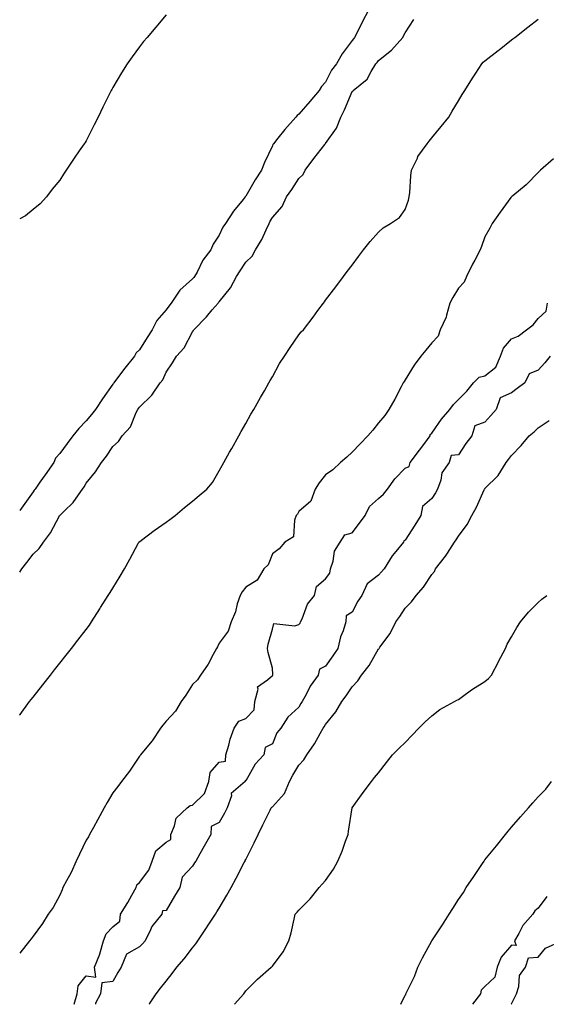
# Model space of a CAD drawing. Units: inches. Extents: x 928883 to 931523, y 7332218 to 7334858.
# Drawn here: x 928883 to 929081, y 7332218 to 7332589 of the extents above; entities that cross this region are included whole.
import ezdxf

# ---------------------------------------------------------------- set-up
doc = ezdxf.new("R2010")
doc.units = ezdxf.units.IN
doc.header["$MEASUREMENT"] = 0
doc.layers.add('Contour_92887332', color=7, linetype='Continuous', true_color=0xd7e025)

msp = doc.modelspace()

# ---------------------------------------------------------------- linework, layer by layer
at = {"layer": 'Contour_92887332'}
for points in [[(929014.1, 7332591.92, 3326), (929012.01, 7332587.96, 3326), (929009.92, 7332583.79, 3326), (929008.97, 7332581.92, 3326), (929008.53, 7332581.44, 3326), (929008.05, 7332580.75, 3326), (929004.27, 7332575.7, 3326), (929002.14, 7332571.92, 3326), (929000.36, 7332569.61, 3326), (928998.05, 7332565.13, 3326), (928996.52, 7332563.45, 3326), (928995.63, 7332561.92, 3326), (928992.17, 7332557.8, 3326), (928988.05, 7332553.09, 3326), (928987.4, 7332552.57, 3326), (928986.93, 7332551.92, 3326), (928982.71, 7332547.26, 3326), (928980.09, 7332543.96, 3326), (928978.45, 7332541.92, 3326), (928978.3, 7332541.67, 3326), (928978.05, 7332541.14, 3326), (928975.15, 7332534.82, 3326), (928973.99, 7332531.92, 3326), (928971.62, 7332528.35, 3326), (928968.05, 7332522.12, 3326), (928967.93, 7332522.04, 3326), (928967.86, 7332521.92, 3326), (928967.02, 7332520.89, 3326), (928963.4, 7332516.57, 3326), (928960.38, 7332511.92, 3326), (928959.41, 7332510.56, 3326), (928958.05, 7332507.47, 3326), (928955.83, 7332504.14, 3326), (928954.85, 7332501.92, 3326), (928951.87, 7332498.1, 3326), (928949.74, 7332493.61, 3326), (928948.81, 7332491.92, 3326), (928948.46, 7332491.51, 3326), (928948.05, 7332491.1, 3326), (928943.21, 7332486.76, 3326), (928939.99, 7332481.92, 3326), (928939.16, 7332480.81, 3326), (928938.05, 7332479.43, 3326), (928934.64, 7332475.33, 3326), (928932.86, 7332471.92, 3326), (928930.98, 7332468.99, 3326), (928928.05, 7332464.35, 3326), (928926.82, 7332463.15, 3326), (928926.18, 7332461.92, 3326), (928922.5, 7332457.47, 3326), (928919.39, 7332453.26, 3326), (928918.38, 7332451.92, 3326), (928918.26, 7332451.71, 3326), (928918.05, 7332451.4, 3326), (928914.11, 7332445.86, 3326), (928911.55, 7332441.92, 3326), (928910.02, 7332439.95, 3326), (928908.05, 7332437.67, 3326), (928905.21, 7332434.76, 3326), (928902.93, 7332431.92, 3326), (928900.84, 7332429.13, 3326), (928898.05, 7332425.29, 3326), (928896.42, 7332423.55, 3326), (928895.79, 7332421.92, 3326), (928892.63, 7332417.34, 3326), (928890.62, 7332414.49, 3326), (928888.82, 7332411.92, 3326), (928888.5, 7332411.47, 3326), (928888.05, 7332410.83, 3326), (928884.31, 7332405.66, 3326), (928883, 7332403.81, 3326)], [(928938.05, 7332590.39, 3327), (928934.18, 7332585.79, 3327), (928930.96, 7332581.92, 3327), (928929.64, 7332580.33, 3327), (928928.05, 7332578.41, 3327), (928925.36, 7332574.61, 3327), (928923.46, 7332571.92, 3327), (928921.33, 7332568.64, 3327), (928918.05, 7332563.01, 3327), (928917.65, 7332562.32, 3327), (928917.44, 7332561.92, 3327), (928916.83, 7332560.7, 3327), (928914.32, 7332555.65, 3327), (928912.46, 7332551.92, 3327), (928910.99, 7332548.98, 3327), (928908.05, 7332543.05, 3327), (928907.57, 7332542.4, 3327), (928907.23, 7332541.92, 3327), (928905.37, 7332539.24, 3327), (928903.45, 7332536.52, 3327), (928900.44, 7332531.92, 3327), (928899.49, 7332530.48, 3327), (928898.05, 7332528.13, 3327), (928895.21, 7332524.76, 3327), (928893.12, 7332521.92, 3327), (928890.72, 7332519.25, 3327), (928888.05, 7332517.11, 3327), (928885.18, 7332514.79, 3327), (928883, 7332513.68, 3327)], [(928883, 7332326.81, 3324), (928883.06, 7332326.91, 3324), (928883.15, 7332327.02, 3324), (928886.65, 7332331.92, 3324), (928887.27, 7332332.7, 3324), (928888.05, 7332333.65, 3324), (928891.71, 7332338.26, 3324), (928894.59, 7332341.92, 3324), (928896.11, 7332343.86, 3324), (928898.05, 7332346.34, 3324), (928900.51, 7332349.46, 3324), (928902.43, 7332351.92, 3324), (928904.9, 7332355.07, 3324), (928908.05, 7332359.13, 3324), (928909.24, 7332360.73, 3324), (928910.07, 7332361.92, 3324), (928913.14, 7332366.83, 3324), (928913.44, 7332367.31, 3324), (928916.34, 7332371.92, 3324), (928917, 7332372.97, 3324), (928918.05, 7332374.65, 3324), (928920.79, 7332379.18, 3324), (928922.42, 7332381.92, 3324), (928924.46, 7332385.51, 3324), (928927.62, 7332391.49, 3324), (928927.85, 7332391.92, 3324), (928927.95, 7332392.02, 3324), (928928.05, 7332392.11, 3324), (928928.8, 7332392.67, 3324), (928933.65, 7332396.32, 3324), (928938.05, 7332399.5, 3324), (928939.45, 7332400.52, 3324), (928941.43, 7332401.92, 3324), (928945.04, 7332404.93, 3324), (928948.05, 7332407.41, 3324), (928950.5, 7332409.47, 3324), (928953.46, 7332411.92, 3324), (928955.51, 7332414.46, 3324), (928958.05, 7332418.76, 3324), (928959.16, 7332420.81, 3324), (928959.77, 7332421.92, 3324), (928961.99, 7332425.86, 3324), (928962.75, 7332427.22, 3324), (928965.41, 7332431.92, 3324), (928966.37, 7332433.6, 3324), (928968.05, 7332436.57, 3324), (928969.9, 7332440.07, 3324), (928971.07, 7332441.92, 3324), (928973.6, 7332446.37, 3324), (928975.05, 7332448.92, 3324), (928976.76, 7332451.92, 3324), (928977.22, 7332452.75, 3324), (928978.05, 7332454.23, 3324), (928980.73, 7332459.24, 3324), (928982.59, 7332461.92, 3324), (928984.82, 7332465.15, 3324), (928988.05, 7332469.94, 3324), (928988.88, 7332471.09, 3324), (928989.73, 7332471.92, 3324), (928993.39, 7332476.58, 3324), (928995.23, 7332479.1, 3324), (928997.31, 7332481.92, 3324), (928997.63, 7332482.34, 3324), (928998.05, 7332482.97, 3324), (929001.9, 7332488.07, 3324), (929004.79, 7332491.92, 3324), (929006.18, 7332493.79, 3324), (929008.05, 7332496.26, 3324), (929010.48, 7332499.49, 3324), (929012.31, 7332501.92, 3324), (929014.87, 7332505.1, 3324), (929018.05, 7332508.62, 3324), (929019.73, 7332510.24, 3324), (929022.45, 7332511.92, 3324), (929025.88, 7332514.09, 3324), (929028.05, 7332517.17, 3324), (929029.27, 7332520.7, 3324), (929029.54, 7332521.92, 3324), (929029.74, 7332523.61, 3324), (929030.2, 7332529.77, 3324), (929030.47, 7332531.92, 3324), (929032.61, 7332536.48, 3324), (929032.84, 7332537.13, 3324), (929036.27, 7332541.92, 3324), (929037.07, 7332542.9, 3324), (929038.05, 7332544.1, 3324), (929041.53, 7332548.44, 3324), (929044.41, 7332551.92, 3324), (929045.77, 7332554.2, 3324), (929048.05, 7332558, 3324), (929049.51, 7332560.46, 3324), (929050.42, 7332561.92, 3324), (929053.36, 7332566.61, 3324), (929054.56, 7332568.43, 3324), (929056.84, 7332571.92, 3324), (929057.42, 7332572.55, 3324), (929058.05, 7332573.1, 3324), (929063.01, 7332576.96, 3324), (929063.43, 7332577.3, 3324), (929068.05, 7332580.95, 3324), (929068.59, 7332581.38, 3324), (929069.26, 7332581.92, 3324), (929074.17, 7332585.8, 3324), (929078.05, 7332588.85, 3324)], [(928883, 7332380.63, 3325), (928883.83, 7332381.92, 3325), (928885.74, 7332384.23, 3325), (928888.05, 7332387.42, 3325), (928890.36, 7332389.61, 3325), (928891.95, 7332391.92, 3325), (928894.53, 7332395.44, 3325), (928897.94, 7332401.81, 3325), (928898.01, 7332401.92, 3325), (928898.03, 7332401.94, 3325), (928898.05, 7332401.98, 3325), (928899.71, 7332403.59, 3325), (928903.13, 7332406.84, 3325), (928903.39, 7332407.26, 3325), (928906.57, 7332411.92, 3325), (928907.21, 7332412.76, 3325), (928908.05, 7332414.11, 3325), (928911.56, 7332418.41, 3325), (928913.72, 7332421.92, 3325), (928915.69, 7332424.28, 3325), (928918.05, 7332427.99, 3325), (928920.16, 7332429.81, 3325), (928921.57, 7332431.92, 3325), (928924.65, 7332435.32, 3325), (928926.88, 7332440.75, 3325), (928927.5, 7332441.92, 3325), (928927.72, 7332442.25, 3325), (928928.05, 7332442.8, 3325), (928932.67, 7332447.3, 3325), (928935.86, 7332451.92, 3325), (928936.87, 7332453.1, 3325), (928938.05, 7332455.93, 3325), (928940.51, 7332459.46, 3325), (928941.96, 7332461.92, 3325), (928944.94, 7332465.03, 3325), (928948.05, 7332471.08, 3325), (928948.4, 7332471.57, 3325), (928948.55, 7332471.92, 3325), (928953.27, 7332476.7, 3325), (928955.46, 7332479.33, 3325), (928957.64, 7332481.92, 3325), (928957.84, 7332482.13, 3325), (928958.05, 7332482.37, 3325), (928962.3, 7332487.67, 3325), (928964.51, 7332491.92, 3325), (928965.91, 7332494.06, 3325), (928968.05, 7332497.34, 3325), (928970.42, 7332499.55, 3325), (928971.67, 7332501.92, 3325), (928974.14, 7332505.83, 3325), (928975.67, 7332509.54, 3325), (928976.82, 7332511.92, 3325), (928977.25, 7332512.72, 3325), (928978.05, 7332514.08, 3325), (928981.7, 7332518.27, 3325), (928983.43, 7332521.92, 3325), (928985.33, 7332524.64, 3325), (928988.05, 7332528.77, 3325), (928989.63, 7332530.34, 3325), (928990.4, 7332531.92, 3325), (928993.61, 7332536.36, 3325), (928997.75, 7332541.62, 3325), (928997.98, 7332541.92, 3325), (928998.02, 7332541.95, 3325), (928998.05, 7332542, 3325), (929002.23, 7332547.74, 3325), (929003.87, 7332551.92, 3325), (929005.25, 7332554.72, 3325), (929008.05, 7332561.52, 3325), (929008.28, 7332561.69, 3325), (929008.43, 7332561.92, 3325), (929013.75, 7332566.22, 3325), (929015.19, 7332569.06, 3325), (929016.99, 7332571.92, 3325), (929017.43, 7332572.54, 3325), (929018.05, 7332573.2, 3325), (929022.9, 7332577.07, 3325), (929027.1, 7332581.92, 3325), (929027.43, 7332582.54, 3325), (929028.05, 7332583.61, 3325), (929031.29, 7332588.68, 3325)], [(929083.78, 7332536.19, 3323), (929078.93, 7332531.92, 3323), (929078.5, 7332531.47, 3323), (929078.05, 7332531.13, 3323), (929073.59, 7332526.38, 3323), (929068.48, 7332522.35, 3323), (929068.05, 7332522, 3323), (929068.01, 7332521.96, 3323), (929067.98, 7332521.92, 3323), (929067.77, 7332521.64, 3323), (929063.77, 7332516.2, 3323), (929060.81, 7332511.92, 3323), (929059.88, 7332510.09, 3323), (929058.05, 7332506.92, 3323), (929056.69, 7332503.28, 3323), (929056.27, 7332501.92, 3323), (929054.23, 7332498.1, 3323), (929053.4, 7332496.57, 3323), (929051.05, 7332491.92, 3323), (929050.21, 7332489.76, 3323), (929048.05, 7332487.53, 3323), (929045.96, 7332484.01, 3323), (929044.88, 7332481.92, 3323), (929043.52, 7332477.39, 3323), (929043.4, 7332476.57, 3323), (929041.23, 7332471.92, 3323), (929040.47, 7332469.5, 3323), (929038.05, 7332466.98, 3323), (929035.76, 7332464.21, 3323), (929033.94, 7332461.92, 3323), (929031.39, 7332458.58, 3323), (929028.05, 7332453.02, 3323), (929027.61, 7332452.36, 3323), (929027.32, 7332451.92, 3323), (929026.49, 7332450.36, 3323), (929024.18, 7332445.79, 3323), (929021.86, 7332441.92, 3323), (929020.39, 7332439.58, 3323), (929018.05, 7332436.8, 3323), (929015.88, 7332434.09, 3323), (929013.96, 7332431.92, 3323), (929011.04, 7332428.93, 3323), (929008.05, 7332425.86, 3323), (929006.03, 7332423.94, 3323), (929003.68, 7332421.92, 3323), (929000.77, 7332419.2, 3323), (928998.05, 7332417.26, 3323), (928995.72, 7332414.25, 3323), (928994.2, 7332411.92, 3323), (928992.58, 7332407.39, 3323), (928988.05, 7332403.47, 3323), (928987.46, 7332402.51, 3323), (928987.07, 7332401.92, 3323), (928986.4, 7332400.27, 3323), (928985.97, 7332394, 3323), (928982.81, 7332391.92, 3323), (928980.57, 7332389.4, 3323), (928978.05, 7332387.6, 3323), (928976.5, 7332383.47, 3323), (928974.83, 7332381.92, 3323), (928972.33, 7332377.64, 3323), (928968.05, 7332375, 3323), (928966.72, 7332373.25, 3323), (928965.91, 7332371.92, 3323), (928964.88, 7332368.75, 3323), (928964.19, 7332365.78, 3323), (928962.52, 7332361.92, 3323), (928961.48, 7332358.49, 3323), (928958.05, 7332353.89, 3323), (928957.42, 7332352.55, 3323), (928957.05, 7332351.92, 3323), (928955.78, 7332349.65, 3323), (928953.92, 7332346.05, 3323), (928951.02, 7332341.92, 3323), (928949.9, 7332340.07, 3323), (928948.05, 7332338.32, 3323), (928945.56, 7332334.41, 3323), (928943.75, 7332331.92, 3323), (928941.63, 7332328.34, 3323), (928938.05, 7332324.57, 3323), (928936.9, 7332323.07, 3323), (928935.97, 7332321.92, 3323), (928932.8, 7332317.17, 3323), (928930.21, 7332314.08, 3323), (928928.44, 7332311.92, 3323), (928928.29, 7332311.68, 3323), (928928.05, 7332311.39, 3323), (928924.26, 7332305.71, 3323), (928921.3, 7332301.92, 3323), (928919.96, 7332300.01, 3323), (928918.05, 7332297.64, 3323), (928915.96, 7332294.01, 3323), (928914.78, 7332291.92, 3323), (928912.39, 7332287.58, 3323), (928910.71, 7332284.58, 3323), (928909.23, 7332281.92, 3323), (928908.89, 7332281.08, 3323), (928908.05, 7332279.76, 3323), (928905.49, 7332274.48, 3323), (928904.26, 7332271.92, 3323), (928902.39, 7332267.58, 3323), (928900.64, 7332264.51, 3323), (928899.28, 7332261.92, 3323), (928898.92, 7332261.05, 3323), (928898.05, 7332259.02, 3323), (928895.53, 7332254.44, 3323), (928893.65, 7332251.92, 3323), (928891.56, 7332248.41, 3323), (928888.05, 7332243.61, 3323), (928887.32, 7332242.65, 3323), (928886.73, 7332241.92, 3323), (928883, 7332237.24, 3323)], [(928903.47, 7332218, 3323), (928904.57, 7332221.92, 3323), (928905.04, 7332224.93, 3323), (928908.05, 7332228.77, 3323), (928911.7, 7332228.27, 3323), (928911.15, 7332231.92, 3323), (928913.14, 7332236.83, 3323), (928913.18, 7332237.05, 3323), (928914.56, 7332241.92, 3323), (928915.48, 7332244.49, 3323), (928918.05, 7332247.19, 3323), (928920.7, 7332249.27, 3323), (928920.98, 7332251.92, 3323), (928923.63, 7332256.34, 3323), (928925.15, 7332259.02, 3323), (928926.82, 7332261.92, 3323), (928927.01, 7332262.96, 3323), (928928.05, 7332263.83, 3323), (928931.53, 7332268.44, 3323), (928932.84, 7332271.92, 3323), (928934.23, 7332275.74, 3323), (928938.05, 7332279.08, 3323), (928939.91, 7332280.06, 3323), (928939.87, 7332281.92, 3323), (928941.29, 7332285.16, 3323), (928941.87, 7332288.1, 3323), (928946.05, 7332291.92, 3323), (928947.11, 7332292.86, 3323), (928948.05, 7332292.98, 3323), (928952.58, 7332297.39, 3323), (928954.15, 7332301.92, 3323), (928954.7, 7332305.27, 3323), (928958.05, 7332309.17, 3323), (928960.4, 7332309.57, 3323), (928960.59, 7332311.92, 3323), (928961.68, 7332315.55, 3323), (928962.18, 7332317.79, 3323), (928963.74, 7332321.92, 3323), (928965.4, 7332324.57, 3323), (928968.05, 7332325.63, 3323), (928971.17, 7332328.8, 3323), (928971.43, 7332331.92, 3323), (928972.7, 7332336.57, 3323), (928972.5, 7332337.47, 3323), (928976.28, 7332340.15, 3323), (928978.05, 7332341.71, 3323), (928978.22, 7332341.75, 3323), (928978.22, 7332341.92, 3323), (928978.26, 7332342.13, 3323), (928978.05, 7332344.46, 3323), (928976.53, 7332350.4, 3323), (928976.29, 7332351.92, 3323), (928976.43, 7332353.54, 3323), (928978.05, 7332359.18, 3323), (928978.67, 7332361.3, 3323), (928986.52, 7332360.39, 3323), (928988.05, 7332360.97, 3323), (928988.55, 7332361.42, 3323), (928988.66, 7332361.92, 3323), (928989.25, 7332363.12, 3323), (928991.31, 7332368.66, 3323), (928993.89, 7332371.92, 3323), (928994.67, 7332375.3, 3323), (928998.05, 7332378.1, 3323), (928999.74, 7332380.23, 3323), (928999.99, 7332381.92, 3323), (929000.96, 7332384.84, 3323), (929001.46, 7332388.51, 3323), (929003.58, 7332391.92, 3323), (929005.31, 7332394.66, 3323), (929008.05, 7332395.41, 3323), (929010.84, 7332399.13, 3323), (929013, 7332401.92, 3323), (929014.65, 7332405.32, 3323), (929018.05, 7332408.36, 3323), (929019.93, 7332410.04, 3323), (929021.39, 7332411.92, 3323), (929024.19, 7332415.78, 3323), (929028.05, 7332419.81, 3323), (929029.49, 7332420.48, 3323), (929029.92, 7332421.92, 3323), (929033.37, 7332426.6, 3323), (929035.39, 7332429.26, 3323), (929037.41, 7332431.92, 3323), (929037.47, 7332432.5, 3323), (929038.05, 7332432.91, 3323), (929041.75, 7332438.22, 3323), (929044.77, 7332441.92, 3323), (929046.21, 7332443.76, 3323), (929048.05, 7332445.59, 3323), (929051.2, 7332448.77, 3323), (929053.76, 7332451.92, 3323), (929055.87, 7332454.1, 3323), (929058.05, 7332454.59, 3323), (929062.15, 7332457.82, 3323), (929063.92, 7332461.92, 3323), (929065.06, 7332464.91, 3323), (929068.05, 7332468.44, 3323), (929070.55, 7332469.42, 3323), (929073.67, 7332471.92, 3323), (929076.17, 7332473.8, 3323), (929078.05, 7332476.09, 3323), (929081.08, 7332478.89, 3323), (929081.63, 7332481.92, 3323)], [(929082.52, 7332461.92, 3323), (929080.59, 7332459.38, 3323), (929078.05, 7332456.7, 3323), (929074.69, 7332455.28, 3323), (929073.04, 7332451.92, 3323), (929070.16, 7332449.81, 3323), (929068.05, 7332448.12, 3323), (929063.73, 7332446.24, 3323), (929062.3, 7332441.92, 3323), (929060.32, 7332439.65, 3323), (929058.05, 7332437.08, 3323), (929054.21, 7332435.76, 3323), (929053.06, 7332431.92, 3323), (929050.86, 7332429.11, 3323), (929048.05, 7332424.84, 3323), (929045.38, 7332424.59, 3323), (929044.61, 7332421.92, 3323), (929041.88, 7332418.09, 3323), (929041.43, 7332415.3, 3323), (929040.2, 7332411.92, 3323), (929039.41, 7332410.56, 3323), (929038.05, 7332408.34, 3323), (929034.57, 7332405.4, 3323), (929033.96, 7332401.92, 3323), (929031.66, 7332398.31, 3323), (929028.05, 7332392.66, 3323), (929027.5, 7332392.47, 3323), (929027.42, 7332391.92, 3323), (929024.5, 7332388.37, 3323), (929023.17, 7332386.8, 3323), (929020.08, 7332381.92, 3323), (929019.16, 7332380.81, 3323), (929018.05, 7332379.48, 3323), (929013.77, 7332376.2, 3323), (929011.67, 7332371.92, 3323), (929010.27, 7332369.7, 3323), (929008.05, 7332365.65, 3323), (929005.8, 7332364.17, 3323), (929005.72, 7332361.92, 3323), (929004.65, 7332358.52, 3323), (929003.72, 7332356.25, 3323), (929002.69, 7332351.92, 3323), (929000.75, 7332349.22, 3323), (928998.05, 7332345.31, 3323), (928995.85, 7332344.12, 3323), (928995.31, 7332341.92, 3323), (928992.28, 7332337.69, 3323), (928990.72, 7332334.59, 3323), (928989.23, 7332331.92, 3323), (928988.79, 7332331.18, 3323), (928988.05, 7332329.81, 3323), (928983.87, 7332326.1, 3323), (928981.24, 7332321.92, 3323), (928979.78, 7332320.19, 3323), (928978.05, 7332316.08, 3323), (928975.35, 7332314.62, 3323), (928974.79, 7332311.92, 3323), (928971.53, 7332308.44, 3323), (928968.05, 7332302.14, 3323), (928967.77, 7332302.2, 3323), (928967.8, 7332301.92, 3323), (928962.62, 7332297.35, 3323), (928962.63, 7332296.51, 3323), (928961.08, 7332291.92, 3323), (928960.08, 7332289.89, 3323), (928958.05, 7332286.46, 3323), (928955.04, 7332284.93, 3323), (928954.94, 7332281.92, 3323), (928952.46, 7332277.51, 3323), (928950.81, 7332274.68, 3323), (928949.22, 7332271.92, 3323), (928948.78, 7332271.19, 3323), (928948.05, 7332269.97, 3323), (928944.14, 7332265.83, 3323), (928943.21, 7332261.92, 3323), (928941.27, 7332258.7, 3323), (928938.05, 7332253.36, 3323), (928936.76, 7332253.21, 3323), (928936.51, 7332251.92, 3323), (928932.66, 7332247.31, 3323), (928932.21, 7332246.09, 3323), (928930.15, 7332241.92, 3323), (928929.16, 7332240.81, 3323), (928928.05, 7332239.63, 3323), (928923.15, 7332236.82, 3323), (928921.18, 7332231.92, 3323), (928919.95, 7332230.02, 3323), (928918.05, 7332226.53, 3323), (928913.87, 7332226.1, 3323), (928913.38, 7332221.92, 3323), (928911.54, 7332218.43, 3323), (928911.52, 7332218, 3323)], [(928931.7, 7332218, 3322), (928931.8, 7332218.17, 3322), (928934.33, 7332221.92, 3322), (928935.93, 7332224.04, 3322), (928938.05, 7332226.76, 3322), (928940.32, 7332229.65, 3322), (928942.15, 7332231.92, 3322), (928944.89, 7332235.08, 3322), (928948.05, 7332239.24, 3322), (928949.21, 7332240.76, 3322), (928949.98, 7332241.92, 3322), (928953.22, 7332246.75, 3322), (928953.93, 7332247.8, 3322), (928956.72, 7332251.92, 3322), (928957.21, 7332252.76, 3322), (928958.05, 7332254.14, 3322), (928960.93, 7332259.04, 3322), (928962.52, 7332261.92, 3322), (928964.48, 7332265.49, 3322), (928967.46, 7332271.33, 3322), (928967.77, 7332271.92, 3322), (928967.86, 7332272.11, 3322), (928968.05, 7332272.49, 3322), (928971.23, 7332278.74, 3322), (928972.69, 7332281.92, 3322), (928974.47, 7332285.5, 3322), (928977.2, 7332291.07, 3322), (928977.62, 7332291.92, 3322), (928977.82, 7332292.15, 3322), (928978.05, 7332292.37, 3322), (928982.61, 7332297.36, 3322), (928984.55, 7332301.92, 3322), (928985.75, 7332304.22, 3322), (928988.05, 7332308.04, 3322), (928989.93, 7332310.04, 3322), (928991, 7332311.92, 3322), (928993.96, 7332316.01, 3322), (928996.04, 7332319.91, 3322), (928997.21, 7332321.92, 3322), (928997.51, 7332322.46, 3322), (928998.05, 7332323.36, 3322), (929001.95, 7332328.02, 3322), (929004.22, 7332331.92, 3322), (929005.83, 7332334.14, 3322), (929008.05, 7332337.44, 3322), (929010.28, 7332339.69, 3322), (929011.66, 7332341.92, 3322), (929014.43, 7332345.54, 3322), (929018.05, 7332351.77, 3322), (929018.13, 7332351.84, 3322), (929018.2, 7332351.92, 3322), (929018.52, 7332352.39, 3322), (929022.38, 7332357.59, 3322), (929024.51, 7332361.92, 3322), (929025.97, 7332364, 3322), (929028.05, 7332367.11, 3322), (929030.44, 7332369.53, 3322), (929032.11, 7332371.92, 3322), (929034.94, 7332375.03, 3322), (929038.05, 7332379.8, 3322), (929039.07, 7332380.9, 3322), (929039.5, 7332381.92, 3322), (929043.26, 7332386.71, 3322), (929043.96, 7332387.83, 3322), (929046.65, 7332391.92, 3322), (929047.2, 7332392.77, 3322), (929048.05, 7332394.15, 3322), (929051.32, 7332398.65, 3322), (929053.16, 7332401.92, 3322), (929054.88, 7332405.09, 3322), (929057.81, 7332411.68, 3322), (929057.92, 7332411.92, 3322), (929057.97, 7332412, 3322), (929058.05, 7332412.12, 3322), (929062.97, 7332417, 3322), (929066.05, 7332421.92, 3322), (929066.96, 7332423.01, 3322), (929068.05, 7332424.6, 3322), (929071.69, 7332428.28, 3322), (929074.66, 7332431.92, 3322), (929076.5, 7332433.47, 3322), (929078.05, 7332434.92, 3322), (929082.18, 7332437.79, 3322)], [(928963.78, 7332218, 3321), (928967.29, 7332221.92, 3321), (928967.63, 7332222.34, 3321), (928968.05, 7332223.06, 3321), (928972.46, 7332227.51, 3321), (928977.55, 7332231.92, 3321), (928977.81, 7332232.16, 3321), (928978.05, 7332232.39, 3321), (928982.18, 7332237.79, 3321), (928984.25, 7332241.92, 3321), (928985.09, 7332244.88, 3321), (928986.23, 7332250.1, 3321), (928986.7, 7332251.92, 3321), (928987.34, 7332252.63, 3321), (928988.05, 7332253.42, 3321), (928992.23, 7332257.74, 3321), (928995.66, 7332261.92, 3321), (928996.79, 7332263.18, 3321), (928998.05, 7332264.59, 3321), (929001.05, 7332268.92, 3321), (929002.67, 7332271.92, 3321), (929004.31, 7332275.66, 3321), (929005.58, 7332279.45, 3321), (929006.52, 7332281.92, 3321), (929006.75, 7332283.22, 3321), (929008.04, 7332291.91, 3321), (929008.05, 7332291.92, 3321), (929008.05, 7332291.94, 3321), (929012.23, 7332297.74, 3321), (929015.33, 7332301.92, 3321), (929016.55, 7332303.42, 3321), (929018.05, 7332305.16, 3321), (929020.96, 7332309.01, 3321), (929023.25, 7332311.92, 3321), (929025.63, 7332314.34, 3321), (929028.05, 7332316.57, 3321), (929030.68, 7332319.29, 3321), (929033.18, 7332321.92, 3321), (929035.61, 7332324.36, 3321), (929038.05, 7332326.62, 3321), (929041.02, 7332328.95, 3321), (929046.55, 7332331.92, 3321), (929047.48, 7332332.49, 3321), (929048.05, 7332332.78, 3321), (929051.11, 7332334.98, 3321), (929053.34, 7332336.63, 3321), (929058.05, 7332339.53, 3321), (929059.34, 7332340.63, 3321), (929060.57, 7332341.92, 3321), (929063.1, 7332346.87, 3321), (929063.2, 7332347.07, 3321), (929065.72, 7332351.92, 3321), (929066.44, 7332353.53, 3321), (929068.05, 7332356.32, 3321), (929070.09, 7332359.88, 3321), (929071.48, 7332361.92, 3321), (929074.41, 7332365.56, 3321), (929078.05, 7332369.2, 3321), (929079.49, 7332370.48, 3321), (929081.28, 7332371.92, 3321)], [(929026.35, 7332218, 3320), (929028.05, 7332221.46, 3320), (929028.27, 7332221.7, 3320), (929028.34, 7332221.92, 3320), (929028.57, 7332222.44, 3320), (929031.48, 7332228.49, 3320), (929032.84, 7332231.92, 3320), (929034.5, 7332235.47, 3320), (929038.05, 7332241.92, 3320), (929042.05, 7332247.92, 3320), (929044.6, 7332251.92, 3320), (929045.91, 7332254.06, 3320), (929048.05, 7332257.5, 3320), (929049.93, 7332260.04, 3320), (929050.97, 7332261.92, 3320), (929053.82, 7332266.15, 3320), (929057.13, 7332271, 3320), (929057.76, 7332271.92, 3320), (929057.87, 7332272.1, 3320), (929058.05, 7332272.34, 3320), (929062.34, 7332277.63, 3320), (929065.81, 7332281.92, 3320), (929066.81, 7332283.16, 3320), (929068.05, 7332284.73, 3320), (929071.42, 7332288.55, 3320), (929074.4, 7332291.92, 3320), (929076.11, 7332293.86, 3320), (929078.05, 7332296.13, 3320), (929080.99, 7332298.98, 3320), (929083.1, 7332301.92, 3320)], [(929081.38, 7332258.59, 3320), (929078.05, 7332254.24, 3320), (929076.76, 7332253.21, 3320), (929076.03, 7332251.92, 3320), (929072.34, 7332247.63, 3320), (929070.81, 7332244.68, 3320), (929069.17, 7332241.92, 3320), (929069.81, 7332240.16, 3320), (929068.05, 7332240.31, 3320), (929064.2, 7332235.77, 3320), (929062.65, 7332231.92, 3320), (929061.71, 7332228.26, 3320), (929058.05, 7332224.76, 3320), (929056.64, 7332223.33, 3320), (929056.35, 7332221.92, 3320), (929053.36, 7332218, 3320)], [(929067.86, 7332218, 3320), (929068.05, 7332218.13, 3320), (929069.23, 7332220.74, 3320), (929069.88, 7332221.92, 3320), (929070.77, 7332224.64, 3320), (929071.09, 7332228.88, 3320), (929073.26, 7332231.92, 3320), (929074.43, 7332235.54, 3320), (929078.05, 7332235.7, 3320), (929080.88, 7332239.09, 3320), (929086.96, 7332241.92, 3320)]]:
    msp.add_polyline3d(points, dxfattribs=at)

doc.saveas('drawing.dxf')
